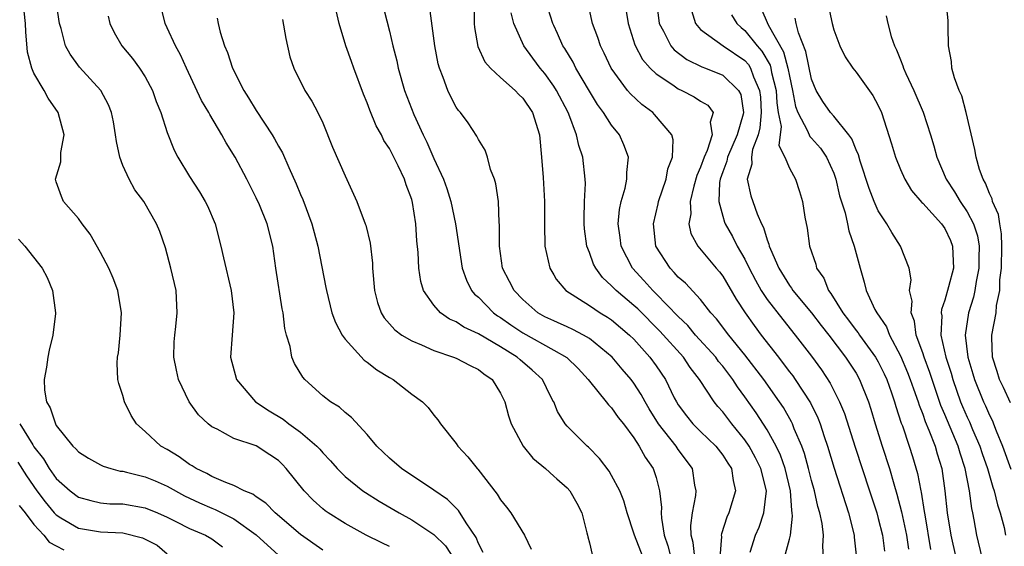
# Model space of a CAD drawing. Units: inches. Extents: x 2580000 to 2583000, y 1509000 to 1512000.
# Drawn here: x 2580158 to 2580246, y 1510104 to 1510151 of the extents above; entities that cross this region are included whole.
import ezdxf

# ---------------------------------------------------------------- set-up
doc = ezdxf.new("R2010")
doc.units = ezdxf.units.IN
doc.header["$MEASUREMENT"] = 0
doc.layers.add('LD25801509_2ft', color=132, linetype='Continuous')

msp = doc.modelspace()

# ---------------------------------------------------------------- linework, layer by layer
at = {"layer": 'LD25801509_2ft'}
for points, elevation in [([(2580191, 1510103.987), (2580190.308, 1510104.308), (2580188.9, 1510105), (2580187, 1510106.047), (2580185.483, 1510107), (2580185.202, 1510107.201), (2580185, 1510107.371), (2580184.144, 1510108.144), (2580183.308, 1510109), (2580181.711, 1510111), (2580181.362, 1510111.362), (2580181, 1510111.708), (2580180.23, 1510112.23), (2580179, 1510113.019), (2580177, 1510113.704), (2580175.476, 1510114.524), (2580175, 1510114.735), (2580174.673, 1510115), (2580173.818, 1510115.818), (2580172.976, 1510117), (2580172.015, 1510119), (2580171.828, 1510119.828), (2580171.601, 1510121), (2580171.627, 1510122.373), (2580171.663, 1510123), (2580171.767, 1510123.767), (2580171.892, 1510125), (2580171.796, 1510127), (2580171.318, 1510129), (2580170.84, 1510130.84), (2580170.316, 1510132.316), (2580170.036, 1510133), (2580168.881, 1510135), (2580168.069, 1510136.069), (2580167.563, 1510137), (2580167, 1510138.242), (2580166.715, 1510139), (2580166.413, 1510140.413), (2580166.347, 1510141), (2580166.159, 1510142.159), (2580165.989, 1510143), (2580165.71, 1510143.71), (2580165.028, 1510145), (2580163.096, 1510147.096), (2580162.251, 1510148.251), (2580161.846, 1510149), (2580161.434, 1510150.566), (2580161.294, 1510151), (2580161.01, 1510153)], 8342), ([(2580199.445, 1510103.445), (2580199, 1510104.261), (2580198.796, 1510104.796), (2580197.894, 1510106.106), (2580197.21, 1510107.21), (2580196.211, 1510108.211), (2580195, 1510109.05), (2580192.089, 1510111), (2580191, 1510111.936), (2580189.871, 1510113), (2580189, 1510114.062), (2580187.588, 1510115.588), (2580187, 1510116.032), (2580186.505, 1510116.505), (2580185.69, 1510117), (2580185, 1510117.544), (2580183.372, 1510119), (2580183.196, 1510119.196), (2580182.444, 1510120.444), (2580182.211, 1510121), (2580182.047, 1510121.953), (2580181.728, 1510123), (2580181.583, 1510123.583), (2580181.428, 1510125), (2580181.355, 1510125.355), (2580180.772, 1510129), (2580180.499, 1510131), (2580179.989, 1510133), (2580179.285, 1510134.715), (2580179, 1510135.35), (2580178.163, 1510137), (2580177.099, 1510139), (2580176.297, 1510140.297), (2580175.914, 1510141), (2580174.819, 1510142.819), (2580174.737, 1510143), (2580174.093, 1510144.093), (2580172.728, 1510147), (2580172.195, 1510148.195), (2580171.74, 1510149), (2580171, 1510150.612), (2580170.799, 1510151), (2580170.335, 1510153)], 8338), ([(2580190.315, 1510153), (2580191, 1510150.337), (2580191.313, 1510149), (2580191.651, 1510147.651), (2580191.78, 1510147), (2580192.349, 1510145), (2580193.182, 1510142.818), (2580194.021, 1510141), (2580194.351, 1510140.351), (2580195, 1510138.875), (2580195.867, 1510137), (2580196.161, 1510136.161), (2580196.519, 1510135), (2580196.956, 1510133), (2580197.545, 1510129), (2580197.928, 1510127.928), (2580198.396, 1510127), (2580198.668, 1510126.668), (2580199, 1510126.395), (2580200.372, 1510125), (2580200.736, 1510124.736), (2580201, 1510124.578), (2580201.917, 1510123.917), (2580203, 1510123.185), (2580205.782, 1510121.634), (2580206.971, 1510120.971), (2580207.978, 1510119.978), (2580208.889, 1510119), (2580209, 1510118.842), (2580210.506, 1510117), (2580210.719, 1510116.718), (2580211, 1510116.441), (2580211.584, 1510115.584), (2580212.052, 1510115), (2580213, 1510113.743), (2580213.486, 1510113), (2580214.016, 1510112.016), (2580214.732, 1510111), (2580214.811, 1510110.811), (2580215, 1510110.174), (2580215.321, 1510109), (2580215.477, 1510107.477), (2580215.45, 1510107), (2580215.474, 1510106.526), (2580215.726, 1510105), (2580216.056, 1510104.055), (2580216.319, 1510103)], 8330), ([(2580226.553, 1510103), (2580227, 1510104.629), (2580227.088, 1510105), (2580227.292, 1510106.708), (2580227.261, 1510107), (2580227.212, 1510107.212), (2580227.087, 1510109), (2580226.61, 1510111), (2580226.195, 1510112.195), (2580225.804, 1510113), (2580225, 1510114.473), (2580224.011, 1510116.011), (2580223, 1510117.447), (2580222.333, 1510118.333), (2580221.91, 1510119), (2580221, 1510120.19), (2580220.631, 1510120.631), (2580220.364, 1510121), (2580218.548, 1510123), (2580217.848, 1510123.848), (2580217, 1510124.666), (2580215, 1510126.708), (2580214.694, 1510127), (2580213.898, 1510127.899), (2580212.889, 1510129), (2580211.864, 1510131), (2580211.77, 1510131.771), (2580211.594, 1510133), (2580211.713, 1510134.287), (2580211.858, 1510135), (2580212.21, 1510136.21), (2580212.371, 1510137), (2580212.376, 1510137.624), (2580212.51, 1510139), (2580212.105, 1510140.105), (2580211.704, 1510141), (2580211, 1510141.862), (2580210.257, 1510143), (2580209.718, 1510143.718), (2580209, 1510144.917), (2580207.787, 1510147), (2580207.532, 1510147.532), (2580206.774, 1510148.774), (2580206.619, 1510149), (2580206.128, 1510150.128), (2580205.782, 1510150.82), (2580205.692, 1510151), (2580205.078, 1510153)], 8322), ([(2580215.037, 1510153), (2580215.285, 1510151), (2580215.665, 1510150.335), (2580216.339, 1510149), (2580216.635, 1510148.635), (2580217.77, 1510147.771), (2580219.114, 1510147.114), (2580219.447, 1510147), (2580221, 1510146.38), (2580222.433, 1510145), (2580222.626, 1510144.626), (2580222.876, 1510143), (2580222.851, 1510142.851), (2580222.31, 1510141), (2580221.44, 1510139), (2580221.373, 1510138.627), (2580221, 1510137.662), (2580220.77, 1510137), (2580220.716, 1510136.716), (2580220.662, 1510135), (2580221, 1510133.692), (2580221.157, 1510133.157), (2580221.223, 1510133), (2580221.867, 1510131.867), (2580222.306, 1510131), (2580223, 1510129.81), (2580223.387, 1510129), (2580223.935, 1510127.935), (2580224.466, 1510127), (2580225, 1510126.195), (2580226.396, 1510124.396), (2580227.528, 1510123), (2580229, 1510121.087), (2580229.881, 1510119.881), (2580230.678, 1510118.678), (2580231.519, 1510117), (2580231.952, 1510115.951), (2580232.91, 1510112.91), (2580234.209, 1510109), (2580234.861, 1510107), (2580235, 1510106.502), (2580235.376, 1510105), (2580235.576, 1510103.576)], 8316), ([(2580246.9, 1510116.9), (2580246.267, 1510118.267), (2580245.911, 1510119), (2580245.717, 1510119.717), (2580245.29, 1510121), (2580245.214, 1510122.786), (2580245.22, 1510123), (2580245.607, 1510125), (2580245.657, 1510125.657), (2580245.943, 1510127), (2580245.953, 1510127.953), (2580246.092, 1510129), (2580246.134, 1510131), (2580246.108, 1510132.108), (2580245.932, 1510133), (2580245.831, 1510133.831), (2580245.29, 1510135), (2580245.243, 1510135.243), (2580245, 1510135.732), (2580244.66, 1510136.66), (2580244.436, 1510137), (2580244.123, 1510137.877), (2580243.807, 1510139), (2580243.692, 1510139.692), (2580242.928, 1510143), (2580242.514, 1510144.514), (2580242.286, 1510145), (2580241.861, 1510146.139), (2580241.631, 1510147), (2580241.588, 1510147.588), (2580241.312, 1510149), (2580241.286, 1510150.714), (2580241.301, 1510151), (2580241.295, 1510151.295), (2580241.122, 1510153)], 8302), ([(2580185, 1510103.665), (2580183, 1510105.057), (2580180.701, 1510107), (2580179.869, 1510107.869), (2580179, 1510108.447), (2580178.69, 1510108.69), (2580177.916, 1510109), (2580177, 1510109.478), (2580176.27, 1510109.73), (2580175, 1510110.289), (2580174.549, 1510110.549), (2580173.59, 1510111), (2580173.236, 1510111.236), (2580173, 1510111.365), (2580172.055, 1510112.055), (2580171, 1510112.689), (2580170.409, 1510113), (2580169, 1510114.325), (2580168.232, 1510115), (2580167.752, 1510115.752), (2580167.147, 1510117), (2580167, 1510117.553), (2580166.632, 1510118.632), (2580166.561, 1510119), (2580166.478, 1510120.478), (2580166.526, 1510121), (2580166.617, 1510121.383), (2580166.77, 1510123), (2580166.881, 1510125), (2580166.546, 1510127), (2580166.116, 1510128.116), (2580165.748, 1510129), (2580165, 1510130.413), (2580164.07, 1510132.071), (2580163.33, 1510133), (2580163, 1510133.473), (2580161.656, 1510135), (2580161.461, 1510135.461), (2580161, 1510136.774), (2580160.931, 1510137), (2580161.417, 1510138.583), (2580161.421, 1510139.421), (2580161.702, 1510141), (2580161.168, 1510143), (2580160.289, 1510144.289), (2580159.911, 1510145), (2580159, 1510146.533), (2580158.806, 1510147), (2580158.423, 1510148.423), (2580158.259, 1510150.259), (2580158.221, 1510151), (2580158.112, 1510152.112)], 8344), ([(2580213.842, 1510103), (2580213.043, 1510105), (2580213, 1510105.169), (2580212.39, 1510107), (2580212.084, 1510108.084), (2580211.726, 1510109), (2580211, 1510110.358), (2580210.763, 1510110.763), (2580209.901, 1510111.901), (2580208.907, 1510112.907), (2580208.797, 1510113), (2580207, 1510114.792), (2580206.82, 1510115), (2580206.122, 1510116.122), (2580205.782, 1510116.987), (2580205.777, 1510117), (2580205.489, 1510117.489), (2580204.767, 1510119), (2580203.848, 1510119.848), (2580202.761, 1510120.761), (2580202.502, 1510121), (2580201, 1510121.927), (2580199, 1510123.107), (2580197.697, 1510123.697), (2580197, 1510124.17), (2580196.418, 1510124.418), (2580195.602, 1510125), (2580195, 1510125.694), (2580194.077, 1510127), (2580193.823, 1510127.823), (2580193.634, 1510129), (2580193.578, 1510130.422), (2580193.465, 1510131.465), (2580193.377, 1510133), (2580193.069, 1510134.931), (2580193, 1510135.184), (2580192.503, 1510136.503), (2580192.342, 1510137), (2580191.775, 1510138.225), (2580191, 1510139.76), (2580190.505, 1510140.505), (2580190.272, 1510141), (2580189.815, 1510141.815), (2580189.231, 1510143.231), (2580189, 1510143.87), (2580188.667, 1510144.667), (2580187.779, 1510147), (2580187.584, 1510147.584), (2580187.072, 1510149), (2580186.468, 1510151), (2580186.196, 1510152.196)], 8332), ([(2580218.488, 1510103), (2580218.348, 1510104.348), (2580218.167, 1510105), (2580218.127, 1510105.873), (2580218.269, 1510107), (2580218.567, 1510108.568), (2580218.598, 1510109), (2580218.495, 1510109.505), (2580218.28, 1510111), (2580217, 1510112.695), (2580216.795, 1510113), (2580215.224, 1510115), (2580214.371, 1510116.371), (2580214.011, 1510117), (2580213.664, 1510117.664), (2580213, 1510118.682), (2580212.755, 1510119), (2580211.942, 1510119.942), (2580211.059, 1510121), (2580209, 1510122.691), (2580208.478, 1510123), (2580207.507, 1510123.507), (2580207, 1510123.724), (2580206.136, 1510124.136), (2580205.782, 1510124.287), (2580205, 1510124.622), (2580204.349, 1510125), (2580203, 1510126.188), (2580202.21, 1510127), (2580201.815, 1510127.815), (2580201.187, 1510129), (2580200.897, 1510131), (2580200.901, 1510132.901), (2580200.874, 1510133.127), (2580200.803, 1510135), (2580200.589, 1510136.589), (2580200.458, 1510137), (2580200.103, 1510137.897), (2580199.814, 1510139), (2580199.623, 1510139.623), (2580199, 1510140.577), (2580198.867, 1510140.867), (2580198.079, 1510142.079), (2580197.4, 1510143), (2580197.204, 1510143.204), (2580197, 1510143.501), (2580196.481, 1510144.48), (2580196.245, 1510145), (2580195.847, 1510146.153), (2580195.497, 1510147), (2580195.394, 1510147.394), (2580195.094, 1510149), (2580194.605, 1510152.604)], 8328), ([(2580198.633, 1510152.633), (2580198.619, 1510151), (2580198.654, 1510150.654), (2580198.953, 1510148.953), (2580199.58, 1510147.58), (2580200.093, 1510147), (2580201, 1510146.162), (2580202.313, 1510145), (2580202.64, 1510144.64), (2580203, 1510144.311), (2580203.878, 1510143), (2580204.496, 1510141), (2580204.685, 1510139), (2580204.823, 1510137.177), (2580204.955, 1510135), (2580204.946, 1510132.946), (2580204.99, 1510131), (2580205.437, 1510129), (2580205.782, 1510128.409), (2580206.013, 1510128.013), (2580206.874, 1510127), (2580209, 1510125.662), (2580209.972, 1510125), (2580210.616, 1510124.616), (2580211, 1510124.358), (2580212.616, 1510123), (2580213, 1510122.617), (2580214.448, 1510121), (2580215, 1510120.237), (2580215.836, 1510119), (2580216.635, 1510117.365), (2580216.824, 1510117), (2580217, 1510116.713), (2580217.732, 1510115.732), (2580218.315, 1510115), (2580219, 1510114.318), (2580220.375, 1510113), (2580221, 1510112.195), (2580221.464, 1510111.464), (2580221.785, 1510111), (2580221.924, 1510109.924), (2580222.151, 1510109), (2580221.556, 1510107), (2580221.372, 1510106.628), (2580220.874, 1510105.126), (2580220.859, 1510105), (2580220.876, 1510104.876), (2580220.744, 1510103)], 8326), ([(2580223.482, 1510103.482), (2580223.942, 1510105), (2580224.268, 1510105.732), (2580224.709, 1510107), (2580224.933, 1510109), (2580224.444, 1510111), (2580223.961, 1510111.962), (2580223.382, 1510113), (2580223, 1510113.568), (2580221.81, 1510115), (2580221, 1510116.08), (2580220.563, 1510116.563), (2580220.215, 1510117), (2580218.921, 1510119), (2580218.071, 1510120.071), (2580217.453, 1510121), (2580215.347, 1510123.347), (2580213.346, 1510125.346), (2580213, 1510125.664), (2580211.396, 1510127), (2580211.199, 1510127.199), (2580211, 1510127.434), (2580210.177, 1510128.177), (2580209.568, 1510129), (2580209.372, 1510129.372), (2580209, 1510130.407), (2580208.762, 1510131), (2580208.562, 1510132.562), (2580208.533, 1510133), (2580208.531, 1510133.469), (2580208.564, 1510135), (2580208.632, 1510136.632), (2580208.613, 1510137), (2580208.409, 1510139), (2580208.041, 1510140.041), (2580207.843, 1510141), (2580207.154, 1510142.846), (2580207.085, 1510143), (2580206.039, 1510145), (2580205.782, 1510145.374), (2580205, 1510146.508), (2580204.576, 1510147), (2580203.896, 1510147.896), (2580203.097, 1510149), (2580202.181, 1510151), (2580201.963, 1510151.963)], 8324), ([(2580230.062, 1510103), (2580230.013, 1510104.013), (2580230.079, 1510105), (2580229.953, 1510106.047), (2580229.752, 1510107), (2580229.573, 1510107.573), (2580229.255, 1510109), (2580229, 1510109.905), (2580228.726, 1510111), (2580228.352, 1510112.352), (2580228.106, 1510113), (2580227.437, 1510114.563), (2580227.274, 1510115), (2580227.187, 1510115.187), (2580226.468, 1510116.468), (2580226.118, 1510117), (2580224.685, 1510119), (2580223, 1510121.228), (2580221.534, 1510123), (2580220.44, 1510124.44), (2580219.917, 1510125), (2580219, 1510126.188), (2580217.654, 1510127.654), (2580217, 1510128.216), (2580216.635, 1510128.634), (2580216.256, 1510129), (2580214.983, 1510131), (2580214.758, 1510133), (2580215.2, 1510134.8), (2580215.232, 1510135), (2580215.894, 1510137), (2580216.047, 1510137.953), (2580216.47, 1510139), (2580216.55, 1510140.55), (2580216.43, 1510141), (2580214.844, 1510142.844), (2580214.693, 1510143), (2580213.725, 1510143.725), (2580212.687, 1510144.688), (2580212.43, 1510145), (2580210.957, 1510147), (2580210.334, 1510148.334), (2580209.991, 1510149), (2580209.747, 1510149.747), (2580209.283, 1510151), (2580209, 1510152.237)], 8320), ([(2580212.29, 1510152.29), (2580212.472, 1510151), (2580213.1, 1510149.1), (2580213.79, 1510147.79), (2580214.476, 1510147), (2580215, 1510146.495), (2580216.505, 1510145.495), (2580217, 1510145.143), (2580217.322, 1510145), (2580218.423, 1510144.423), (2580219, 1510144.044), (2580219.664, 1510143.664), (2580220.141, 1510143), (2580219.871, 1510142.129), (2580220.062, 1510141), (2580219.605, 1510139.606), (2580219.32, 1510139), (2580219, 1510138.081), (2580218.659, 1510137.341), (2580218.394, 1510136.394), (2580218.066, 1510135), (2580218.116, 1510133.884), (2580217.961, 1510133), (2580218.141, 1510132.141), (2580218.744, 1510131), (2580220.416, 1510129), (2580220.694, 1510128.694), (2580221, 1510128.287), (2580222.211, 1510126.211), (2580223.01, 1510125), (2580223.842, 1510123.842), (2580224.472, 1510123), (2580226.005, 1510121), (2580226.446, 1510120.446), (2580227, 1510119.699), (2580227.314, 1510119.314), (2580227.532, 1510119), (2580228.904, 1510116.904), (2580229.559, 1510115.559), (2580229.771, 1510115), (2580230.139, 1510113.861), (2580230.442, 1510113), (2580231.023, 1510111.023), (2580232.329, 1510107), (2580232.827, 1510105), (2580232.834, 1510104.834), (2580233.056, 1510102.944)], 8318), ([(2580218.176, 1510152.175), (2580218.537, 1510151), (2580219, 1510150.486), (2580221.04, 1510149), (2580223, 1510147.676), (2580223.319, 1510147.319), (2580223.503, 1510147), (2580223.773, 1510146.227), (2580224.323, 1510145), (2580224.388, 1510144.388), (2580224.47, 1510143), (2580224.354, 1510141.646), (2580224.184, 1510141), (2580223.683, 1510139.683), (2580223.593, 1510139), (2580223.631, 1510138.369), (2580223.207, 1510137), (2580223.529, 1510135.529), (2580223.7, 1510135), (2580224.097, 1510133.903), (2580224.496, 1510133), (2580224.675, 1510132.675), (2580225, 1510131.553), (2580225.161, 1510131.161), (2580225.186, 1510131), (2580225.294, 1510130.706), (2580226.036, 1510129), (2580227, 1510127.454), (2580227.199, 1510127.199), (2580227.313, 1510127), (2580229, 1510124.989), (2580229.857, 1510123.858), (2580230.544, 1510123), (2580232.066, 1510121), (2580233, 1510119.558), (2580233.321, 1510119), (2580234.118, 1510117), (2580234.332, 1510116.333), (2580234.727, 1510115), (2580235.355, 1510113), (2580236.009, 1510111), (2580236.398, 1510109.602), (2580236.682, 1510108.681), (2580237.1, 1510107.1), (2580237.541, 1510105), (2580237.727, 1510103.727)], 8314), ([(2580224.418, 1510152.418), (2580225.104, 1510150.896), (2580226.471, 1510148.471), (2580226.868, 1510147), (2580227, 1510146.269), (2580227.287, 1510145), (2580227.555, 1510143.555), (2580227.757, 1510143), (2580228.644, 1510141.355), (2580228.846, 1510140.846), (2580229, 1510140.69), (2580229.789, 1510139.79), (2580230.354, 1510139), (2580231, 1510137.556), (2580231.194, 1510137), (2580231.516, 1510135.516), (2580232.009, 1510133.991), (2580232.235, 1510133), (2580232.354, 1510132.354), (2580232.84, 1510131), (2580233.359, 1510129), (2580233.745, 1510127.744), (2580233.921, 1510127), (2580234.699, 1510125.301), (2580234.859, 1510125), (2580235.743, 1510123.743), (2580236.017, 1510123), (2580237, 1510121.142), (2580237.639, 1510119.639), (2580237.886, 1510119), (2580238.161, 1510118.161), (2580238.589, 1510117), (2580238.682, 1510116.682), (2580239, 1510115.885), (2580239.224, 1510115.224), (2580239.565, 1510114.435), (2580240.116, 1510113), (2580240.308, 1510112.308), (2580240.71, 1510111), (2580241.003, 1510109), (2580241.215, 1510107), (2580241.52, 1510105), (2580241.971, 1510103)], 8310), ([(2580230.532, 1510152.532), (2580230.851, 1510151), (2580231, 1510150.451), (2580231.535, 1510149), (2580232.026, 1510148.026), (2580232.707, 1510147), (2580233, 1510146.629), (2580234.526, 1510144.526), (2580235, 1510143.641), (2580235.3, 1510143), (2580236.205, 1510140.205), (2580236.541, 1510139), (2580237, 1510137.875), (2580237.394, 1510137), (2580238.006, 1510136.006), (2580238.925, 1510134.925), (2580239, 1510134.862), (2580240.689, 1510133), (2580241, 1510132.567), (2580241.503, 1510131.502), (2580241.698, 1510131), (2580241.701, 1510130.299), (2580241.761, 1510129), (2580241.338, 1510127.338), (2580241, 1510126.135), (2580240.693, 1510125.307), (2580240.668, 1510125), (2580240.712, 1510124.712), (2580240.641, 1510123), (2580241.094, 1510121), (2580241.567, 1510119.567), (2580241.714, 1510119), (2580242.408, 1510117), (2580242.578, 1510116.578), (2580243, 1510115.614), (2580243.202, 1510115.202), (2580243.485, 1510114.515), (2580244.149, 1510113), (2580244.351, 1510112.351), (2580244.821, 1510111), (2580245.312, 1510109.313), (2580245.441, 1510109), (2580245.726, 1510107.726), (2580245.986, 1510107), (2580246.321, 1510105.679), (2580246.467, 1510105)], 8306), ([(2580165.684, 1510151.684), (2580165.828, 1510151), (2580166.21, 1510150.21), (2580166.901, 1510149), (2580167.857, 1510147.857), (2580168.487, 1510147), (2580169, 1510146.214), (2580169.665, 1510145), (2580170.003, 1510144.002), (2580170.411, 1510143), (2580171, 1510141.211), (2580171.625, 1510139.625), (2580171.954, 1510139), (2580173, 1510137.257), (2580173.886, 1510135.886), (2580174.412, 1510135), (2580174.606, 1510134.606), (2580175.3, 1510133), (2580175.824, 1510131), (2580176.046, 1510129.954), (2580176.743, 1510127), (2580176.988, 1510125), (2580176.833, 1510123), (2580176.7, 1510121), (2580177.221, 1510119), (2580178.94, 1510117), (2580180.181, 1510116.181), (2580181.419, 1510115.419), (2580181.945, 1510115), (2580183, 1510114.248), (2580184.467, 1510113), (2580184.726, 1510112.726), (2580185, 1510112.397), (2580185.691, 1510111.692), (2580186.295, 1510111), (2580187, 1510110.288), (2580188.587, 1510109), (2580188.831, 1510108.831), (2580190.058, 1510108.058), (2580191.865, 1510107), (2580193, 1510106.392), (2580195, 1510105.064), (2580196.053, 1510104.053), (2580197, 1510102.586)], 8340), ([(2580175.488, 1510151.488), (2580175.583, 1510151), (2580175.761, 1510150.239), (2580176.15, 1510149), (2580176.418, 1510148.417), (2580176.855, 1510147), (2580177.875, 1510145), (2580178.318, 1510144.318), (2580179, 1510143.194), (2580180.448, 1510141), (2580180.651, 1510140.651), (2580181, 1510139.988), (2580181.371, 1510139.371), (2580181.935, 1510138.065), (2580182.609, 1510136.609), (2580183, 1510135.639), (2580183.198, 1510135.198), (2580184.002, 1510133), (2580184.536, 1510131), (2580185.279, 1510127.279), (2580185.321, 1510127), (2580185.821, 1510125), (2580186.128, 1510124.128), (2580186.735, 1510123), (2580187, 1510122.636), (2580188.733, 1510120.733), (2580189, 1510120.557), (2580189.871, 1510119.871), (2580191, 1510119.183), (2580191.336, 1510119), (2580193, 1510117.676), (2580193.968, 1510117), (2580194.474, 1510116.474), (2580195, 1510115.777), (2580195.359, 1510115.359), (2580195.588, 1510115), (2580197, 1510113.254), (2580197.154, 1510113), (2580198.056, 1510112.056), (2580198.885, 1510111), (2580198.946, 1510110.946), (2580200.701, 1510108.701), (2580201, 1510108.172), (2580201.527, 1510107.527), (2580201.917, 1510107), (2580203.149, 1510105), (2580203.74, 1510103.74)], 8336), ([(2580181.363, 1510151.363), (2580181.658, 1510149.658), (2580182.029, 1510148.029), (2580182.379, 1510147), (2580183.392, 1510145), (2580184.023, 1510144.023), (2580184.565, 1510143), (2580185, 1510142.085), (2580185.885, 1510139.885), (2580187, 1510137.314), (2580188.066, 1510135), (2580188.816, 1510133), (2580188.864, 1510132.864), (2580189.247, 1510131.247), (2580189.457, 1510129.457), (2580189.474, 1510129), (2580189.644, 1510127), (2580189.916, 1510125.916), (2580190.245, 1510125), (2580190.535, 1510124.535), (2580191.477, 1510123.477), (2580192.122, 1510123), (2580193, 1510122.474), (2580193.883, 1510122.117), (2580195, 1510121.596), (2580196.773, 1510121), (2580197, 1510120.908), (2580198.251, 1510120.252), (2580199, 1510119.887), (2580199.495, 1510119.495), (2580200.23, 1510119), (2580201, 1510117.777), (2580201.388, 1510117), (2580201.719, 1510115.719), (2580201.949, 1510115), (2580203.022, 1510113), (2580203.911, 1510111.911), (2580205.052, 1510111), (2580205.782, 1510110.308), (2580206.052, 1510110.052), (2580207, 1510109.266), (2580207.235, 1510109), (2580207.869, 1510107.869), (2580208.316, 1510107), (2580208.776, 1510105.224), (2580208.83, 1510105), (2580208.847, 1510104.847), (2580209, 1510104.318), (2580209.252, 1510103.252)], 8334), ([(2580221.782, 1510151.782), (2580222.282, 1510151), (2580222.651, 1510150.651), (2580223, 1510150.388), (2580224.106, 1510149), (2580224.527, 1510148.527), (2580225.26, 1510147.26), (2580225.33, 1510147), (2580225.404, 1510146.597), (2580225.812, 1510145), (2580225.872, 1510143.872), (2580226, 1510143), (2580226.245, 1510141.755), (2580226.053, 1510140.053), (2580226.592, 1510139), (2580227, 1510138.001), (2580227.544, 1510137), (2580227.912, 1510135.912), (2580228.183, 1510135), (2580228.399, 1510133.601), (2580228.6, 1510132.6), (2580228.818, 1510131), (2580229.366, 1510129.366), (2580229.453, 1510129), (2580230.097, 1510128.097), (2580230.517, 1510127), (2580230.739, 1510126.738), (2580231.811, 1510125), (2580232.333, 1510124.334), (2580233, 1510123.416), (2580233.191, 1510123.191), (2580233.308, 1510123), (2580234.758, 1510121), (2580235, 1510120.574), (2580235.523, 1510119.523), (2580235.76, 1510119), (2580236.187, 1510117.813), (2580236.467, 1510117), (2580236.581, 1510116.581), (2580237.074, 1510115.074), (2580237.17, 1510114.83), (2580237.797, 1510113), (2580238.086, 1510112.087), (2580238.538, 1510110.538), (2580238.82, 1510109), (2580238.857, 1510108.857), (2580239.14, 1510107.14), (2580239.178, 1510106.822), (2580239.708, 1510103.708)], 8312), ([(2580244.362, 1510103), (2580243.86, 1510105), (2580243.63, 1510106.37), (2580243.507, 1510107), (2580243.41, 1510107.41), (2580243.205, 1510109), (2580242.815, 1510111), (2580242.36, 1510112.36), (2580242.189, 1510113), (2580241, 1510115.843), (2580240.647, 1510116.647), (2580239.842, 1510119), (2580239.64, 1510119.64), (2580239.127, 1510121), (2580239, 1510121.411), (2580238.426, 1510123), (2580238.256, 1510124.256), (2580237.953, 1510125), (2580238.045, 1510126.045), (2580237.811, 1510127), (2580237.958, 1510127.958), (2580237.791, 1510129), (2580237.016, 1510131), (2580236.208, 1510132.208), (2580235.763, 1510133), (2580235, 1510134.182), (2580234.641, 1510135), (2580234.168, 1510136.168), (2580233.373, 1510138.627), (2580233.208, 1510139.208), (2580233, 1510139.641), (2580232.628, 1510140.628), (2580232.349, 1510141), (2580231, 1510142.667), (2580230.703, 1510143), (2580230.011, 1510144.011), (2580229.406, 1510145), (2580229, 1510146.001), (2580228.489, 1510148.489), (2580227.81, 1510150.189), (2580227.605, 1510151), (2580227.508, 1510151.508)], 8308), ([(2580235.703, 1510151.703), (2580235.851, 1510151), (2580236.169, 1510149.831), (2580236.466, 1510149), (2580236.654, 1510148.654), (2580237, 1510147.745), (2580237.219, 1510147.219), (2580237.27, 1510147), (2580237.474, 1510146.526), (2580238.195, 1510145), (2580239.049, 1510143.049), (2580239.715, 1510141), (2580240.007, 1510140.007), (2580240.266, 1510139), (2580241.114, 1510137), (2580241.867, 1510135.866), (2580242.365, 1510135), (2580243, 1510134.069), (2580243.567, 1510133), (2580243.927, 1510131.927), (2580244.085, 1510131), (2580244.065, 1510129.936), (2580244.067, 1510129), (2580243.819, 1510127.819), (2580243.701, 1510127), (2580243.583, 1510126.417), (2580243.138, 1510125), (2580242.836, 1510123), (2580243.063, 1510121), (2580243.515, 1510119.515), (2580243.652, 1510119), (2580244.465, 1510117), (2580244.64, 1510116.64), (2580245, 1510115.806), (2580245.274, 1510115.274), (2580245.388, 1510115), (2580245.611, 1510114.389), (2580246.189, 1510113), (2580246.939, 1510110.939)], 8304), ([(2580157.606, 1510131.606), (2580158.169, 1510131), (2580159.739, 1510129), (2580160.172, 1510128.172), (2580160.674, 1510127), (2580160.937, 1510125), (2580160.933, 1510124.933), (2580160.697, 1510123), (2580160.365, 1510121.635), (2580160.24, 1510121), (2580160.119, 1510120.119), (2580159.908, 1510119), (2580159.951, 1510118.049), (2580160.131, 1510117), (2580160.464, 1510116.464), (2580160.926, 1510115), (2580161, 1510114.877), (2580162.494, 1510113), (2580162.756, 1510112.756), (2580163, 1510112.481), (2580163.911, 1510111.911), (2580165, 1510111.326), (2580165.219, 1510111.219), (2580165.904, 1510111), (2580166.766, 1510110.766), (2580167, 1510110.741), (2580167.323, 1510110.677), (2580169, 1510110.252), (2580169.895, 1510109.895), (2580171, 1510109.421), (2580172.547, 1510108.547), (2580173, 1510108.327), (2580173.905, 1510107.905), (2580175, 1510107.422), (2580175.313, 1510107.313), (2580177, 1510106.458), (2580179, 1510105.043), (2580181, 1510103.189)], 8346), ([(2580157.712, 1510115), (2580158.887, 1510113.113), (2580159, 1510112.943), (2580159.865, 1510111.865), (2580160.37, 1510111), (2580161, 1510110.107), (2580162.25, 1510109), (2580163, 1510108.43), (2580164.112, 1510108.112), (2580165, 1510107.917), (2580165.831, 1510107.831), (2580167, 1510107.807), (2580169, 1510107.465), (2580170.127, 1510107), (2580171, 1510106.608), (2580171.757, 1510106.242), (2580173, 1510105.603), (2580174.444, 1510105), (2580175, 1510104.684), (2580175.962, 1510103.962)], 8348), ([(2580157.557, 1510111.557), (2580158.331, 1510110.331), (2580159.262, 1510109), (2580160.005, 1510108.004), (2580160.827, 1510107), (2580161, 1510106.814), (2580161.429, 1510106.571), (2580163, 1510105.616), (2580165, 1510105.297), (2580167, 1510105.196), (2580168.764, 1510104.764), (2580170.087, 1510104.087), (2580171, 1510103.325)], 8350), ([(2580157.66, 1510107.66), (2580158.201, 1510107), (2580159, 1510105.961), (2580159.877, 1510105), (2580160.365, 1510104.365), (2580161, 1510104.055), (2580161.679, 1510103.679)], 8352)]:
    msp.add_lwpolyline(points, dxfattribs=dict(at, elevation=elevation))

doc.saveas('drawing.dxf')
